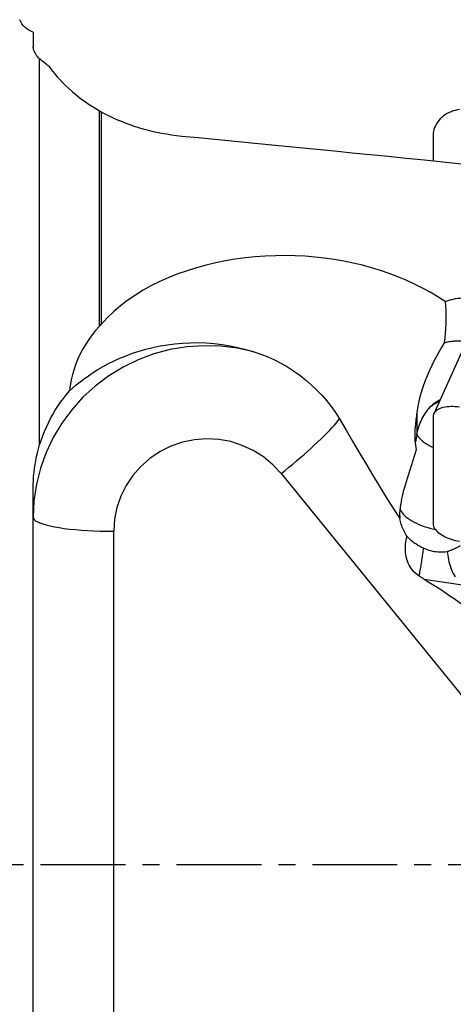
# Model space of a CAD drawing. Extents: x -67 to 111, y -43 to 78.
# Drawn here: x 22 to 38, y -5 to 31 of the extents above; entities that cross this region are included whole.
import ezdxf

# ---------------------------------------------------------------- set-up
doc = ezdxf.new("R2010")
doc.units = 0
doc.header["$MEASUREMENT"] = 0
doc.linetypes.add('CENTER', pattern=[5.059896, 3.162435, -0.632487, 0.632487, -0.632487])
doc.layers.add('1', color=4, linetype='CONTINUOUS')
doc.layers.add('SK4', color=2, linetype='CENTER')

msp = doc.modelspace()

# ---------------------------------------------------------------- linework, layer by layer
at = {"layer": '1'}
for p, q in [((22.5, 31.03736), (22.5, 30.49192)), ((22.74162, 15.641047), (22.74162, 30.03981)), ((24.969142, 20.070524), (24.969142, 28.100737)), ((25.030766, 28.06598), (25.030766, 20.13929)), ((37.39673, 27.19209), (37.39673, 26.235132)), ((38.718074, 19.698597), (37.418389, 16.802897)), ((36.784874, 16.839932), (36.784874, 16.02471)), ((37.39673, 16.701919), (37.39673, 12.701919)), ((36.784874, 16.02471), (36.73278, 15.764897)), ((31.733041, 14.576273), (46.525027, -3.632806)), ((22.5, -5.793145), (22.5, 14.021286)), ((25.5, -7.273098), (25.5, 12.423057)), ((37.059625, 10.639756), (40.322779, 10.141461))]:
    msp.add_line(p, q, dxfattribs=at)
for points in [[(22.74162, 30.03981, 0), (22.699889, 30.08271, 0), (22.662217, 30.126531, 0), (22.628544, 30.170803, 0), (22.598809, 30.215056, 0), (22.572954, 30.258823, 0), (22.550929, 30.301652, 0), (22.532771, 30.343248, 0), (22.518534, 30.383345, 0), (22.508276, 30.42166, 0), (22.502079, 30.457929, 0), (22.5, 30.49192, 0)], [(23.079728, 29.770139, 0), (23.02306, 29.809773, 0), (22.969159, 29.84906, 0), (22.918039, 29.887986, 0), (22.869711, 29.926537, 0), (22.824191, 29.964701, 0), (22.781489, 30.002463, 0), (22.74162, 30.03981, 0)], [(23.079728, 29.770139, 0), (23.149608, 29.675199, 0), (23.225502, 29.577245, 0), (23.307821, 29.476353, 0), (23.396973, 29.372598, 0), (23.493407, 29.266062, 0), (23.597689, 29.156842, 0), (23.710405, 29.045042, 0), (23.832181, 28.930742, 0), (23.96352, 28.814264, 0), (24.104302, 28.69649, 0), (24.254899, 28.577855, 0), (24.415906, 28.458629, 0), (24.588033, 28.339123, 0), (24.772153, 28.219704, 0), (24.969142, 28.100737, 0)], [(24.969142, 28.100737, 0), (24.978076, 28.095559, 0), (24.986966, 28.090453, 0), (24.995812, 28.085419, 0), (25.004614, 28.080456, 0), (25.013373, 28.075562, 0), (25.022091, 28.070737, 0), (25.030766, 28.06598, 0)], [(25.030766, 28.06598, 0), (25.150628, 28.002022, 0), (25.274325, 27.939025, 0), (25.401972, 27.877097, 0), (25.533689, 27.81635, 0), (25.669593, 27.756892, 0), (25.809812, 27.698841, 0), (25.954526, 27.64234, 0), (26.10392, 27.587538, 0), (26.258183, 27.534583, 0), (26.417514, 27.483631, 0), (26.581738, 27.434983, 0), (26.749949, 27.389114, 0), (26.921759, 27.346311, 0), (27.09735, 27.30669, 0), (27.276816, 27.270406, 0), (27.46027, 27.237635, 0), (27.647843, 27.208563, 0), (27.839701, 27.183392, 0), (28.035787, 27.162371, 0)], [(38.381538, 28.144939, 0), (38.300213, 28.134812, 0), (38.219444, 28.118837, 0), (38.139782, 28.097125, 0), (38.061771, 28.069824, 0), (37.985945, 28.03712, 0), (37.912821, 27.999237, 0), (37.842899, 27.956433, 0), (37.776657, 27.909001, 0), (37.714546, 27.857265, 0), (37.656991, 27.801579, 0), (37.604386, 27.742321, 0), (37.55709, 27.679899, 0), (37.515425, 27.614737, 0), (37.479677, 27.547281, 0), (37.45009, 27.477992, 0), (37.426865, 27.407343, 0), (37.410162, 27.335817, 0), (37.400094, 27.263902, 0), (37.39673, 27.19209, 0)], [(28.035787, 27.162371, 0), (28.645143, 27.104209, 0), (29.260084, 27.045167, 0), (29.880602, 26.985248, 0), (30.506686, 26.924452, 0), (31.138326, 26.862781, 0), (31.775514, 26.800234, 0), (32.418239, 26.736813, 0), (33.066491, 26.67252, 0), (33.720261, 26.607354, 0), (34.379538, 26.541317, 0), (35.044313, 26.474411, 0), (35.714575, 26.406635, 0), (36.390314, 26.337992, 0), (37.071519, 26.268481, 0), (37.75818, 26.198105, 0), (38.450287, 26.126864, 0), (39.147828, 26.05476, 0), (39.850794, 25.981793, 0), (40.559172, 25.907964, 0)], [(37.847254, 20.992998, 0), (37.571443, 21.167861, 0), (37.286622, 21.335332, 0), (36.993971, 21.494387, 0), (36.695008, 21.644024, 0), (36.389667, 21.784186, 0), (36.077836, 21.914907, 0), (35.759367, 22.036156, 0), (35.434079, 22.147861, 0), (35.101794, 22.249946, 0), (34.762294, 22.342342, 0), (34.415414, 22.424893, 0), (34.063408, 22.496981, 0), (33.708537, 22.55809, 0), (33.350897, 22.608346, 0), (32.990464, 22.647861, 0), (32.627214, 22.676677, 0), (32.261085, 22.694645, 0), (31.892014, 22.701594, 0), (31.519937, 22.697355, 0), (31.144829, 22.681723, 0), (30.769606, 22.654539, 0), (30.397572, 22.61598, 0), (30.028678, 22.566041, 0), (29.662938, 22.504646, 0), (29.300363, 22.43171, 0), (28.941018, 22.346951, 0), (28.585018, 22.249872, 0), (28.232468, 22.140021, 0), (27.885944, 22.01769, 0), (27.54948, 21.884035, 0), (27.223168, 21.739011, 0), (26.907151, 21.582245, 0), (26.601599, 21.413362, 0), (26.306687, 21.231985, 0), (26.022683, 21.037614, 0), (25.750805, 20.829976, 0), (25.494445, 20.611013, 0), (25.254356, 20.380938, 0), (25.030766, 20.13929, 0)], [(37.847254, 20.992998, 0), (37.858559, 20.826816, 0), (37.866462, 20.659417, 0), (37.870708, 20.490837, 0), (37.871044, 20.32111, 0), (37.867215, 20.150272, 0), (37.858974, 19.978323, 0), (37.846131, 19.805201, 0), (37.828503, 19.630843, 0), (37.805909, 19.455183, 0)], [(37.847254, 20.992998, 0), (37.921674, 21.019526, 0), (37.997697, 21.043371, 0), (38.075186, 21.064465, 0), (38.153979, 21.082736, 0), (38.233324, 21.098018, 0), (38.312943, 21.11028, 0), (38.392831, 21.119548, 0), (38.472987, 21.125845, 0), (38.553414, 21.129147, 0), (38.634134, 21.129407, 0), (38.714732, 21.126588, 0), (38.794317, 21.120723, 0), (38.8728, 21.111853, 0), (38.950195, 21.099982, 0), (39.026503, 21.08511, 0)], [(24.969142, 20.070524, 0), (24.827201, 19.909863, 0), (24.69456, 19.74492, 0), (24.571188, 19.575648, 0), (24.457052, 19.402002, 0), (24.352121, 19.223934, 0), (24.256363, 19.041397, 0), (24.169757, 18.854341, 0), (24.092401, 18.662664, 0), (24.02457, 18.466697, 0), (23.966762, 18.268156, 0), (23.918924, 18.067741, 0), (23.880791, 17.86535, 0), (23.852164, 17.660986, 0)], [(25.030766, 20.13929, 0), (25.022016, 20.129268, 0), (25.013248, 20.119311, 0), (25.004462, 20.109419, 0), (24.995659, 20.099594, 0), (24.986837, 20.089835, 0), (24.977998, 20.080145, 0), (24.969142, 20.070524, 0)], [(37.805909, 19.455183, 0), (37.847508, 19.466361, 0), (37.889498, 19.476618, 0), (37.931845, 19.485945, 0), (37.974519, 19.494337, 0), (38.017487, 19.501787, 0), (38.060715, 19.508289, 0), (38.104172, 19.513838, 0), (38.147824, 19.518429, 0), (38.191637, 19.522061, 0), (38.235579, 19.524729, 0), (38.279616, 19.526431, 0), (38.323715, 19.527167, 0), (38.367841, 19.526936, 0), (38.411962, 19.525737, 0), (38.456044, 19.523573, 0), (38.500054, 19.520444, 0), (38.543957, 19.516352, 0), (38.587721, 19.511302, 0), (38.631312, 19.505297, 0)], [(30.720031, 19.117065, 0), (30.106356, 19.251846, 0), (29.482328, 19.327604, 0), (28.853787, 19.343633, 0), (28.226614, 19.29978, 0), (27.606678, 19.196457, 0), (26.999779, 19.034631, 0), (26.411596, 18.815815, 0), (25.847632, 18.542058, 0), (25.313164, 18.21592, 0), (24.813194, 17.840453, 0), (24.352399, 17.419171, 0), (23.935092, 16.956015, 0), (23.565176, 16.45532, 0), (23.246113, 15.921769, 0), (22.980889, 15.360355, 0), (22.771984, 14.776332, 0), (22.621355, 14.175164, 0), (22.53041, 13.562477, 0), (22.5, 12.944002, 0)], [(23.852164, 17.660986, 0), (23.973245, 17.768539, 0), (24.104152, 17.879462, 0), (24.245282, 17.993022, 0), (24.397077, 18.108515, 0), (24.55976, 18.225061, 0), (24.732072, 18.340804, 0), (24.913485, 18.454598, 0), (25.104069, 18.565783, 0), (25.303905, 18.67371, 0), (25.513079, 18.777717, 0), (25.731682, 18.877145, 0), (25.959855, 18.971358, 0), (26.197827, 19.059705, 0), (26.445406, 19.141362, 0), (26.700012, 19.214886, 0), (26.960507, 19.279531, 0), (27.226776, 19.334898, 0), (27.498679, 19.380568, 0), (27.776084, 19.416118, 0), (28.058901, 19.441053, 0), (28.347051, 19.45483, 0), (28.640474, 19.456902, 0), (28.937549, 19.446725, 0), (29.23503, 19.42408, 0), (29.532611, 19.388827, 0), (29.830105, 19.340783, 0), (30.127302, 19.279699, 0), (30.424009, 19.20524, 0), (30.720031, 19.117065, 0)], [(30.720031, 19.117065, 0), (30.979751, 19.026758, 0), (31.234223, 18.924776, 0), (31.483402, 18.811232, 0), (31.72724, 18.686234, 0), (31.965636, 18.549757, 0), (32.198477, 18.401617, 0), (32.425593, 18.241586, 0), (32.645279, 18.070547, 0), (32.855378, 17.890113, 0), (33.055613, 17.700526, 0), (33.245955, 17.50182, 0), (33.42636, 17.29401, 0), (33.596645, 17.076964, 0), (33.756555, 16.85047, 0), (33.905832, 16.614315, 0)], [(37.805909, 19.455183, 0), (37.716222, 19.296425, 0), (37.624456, 19.132545, 0), (37.531572, 18.96296, 0), (37.438535, 18.787084, 0), (37.346307, 18.604332, 0), (37.255852, 18.414117, 0), (37.168157, 18.215851, 0), (37.084446, 18.008859, 0), (37.005993, 17.792263, 0), (36.934542, 17.56592, 0), (36.87244, 17.331704, 0), (36.821863, 17.089874, 0), (36.784874, 16.839932, 0)], [(22.74162, 15.641047, 0), (22.796649, 15.811752, 0), (22.856842, 15.97979, 0), (22.922158, 16.1452, 0), (22.992556, 16.30802, 0), (23.067995, 16.468289, 0), (23.148434, 16.626046, 0), (23.233837, 16.781326, 0), (23.324231, 16.934141, 0), (23.419651, 17.084498, 0), (23.520129, 17.232405, 0), (23.625716, 17.377865, 0), (23.736494, 17.520877, 0), (23.852164, 17.660986, 0)], [(37.63053, 17.312827, 0), (37.566265, 17.275972, 0), (37.503917, 17.236087, 0), (37.443449, 17.193135, 0), (37.384974, 17.147161, 0), (37.328615, 17.09822, 0), (37.274646, 17.046528, 0), (37.223501, 16.992546, 0), (37.175157, 16.936321, 0), (37.129568, 16.877877, 0), (37.086699, 16.817232, 0), (37.04654, 16.754379, 0), (37.009117, 16.689347, 0), (36.974706, 16.622736, 0), (36.943539, 16.555216, 0), (36.91546, 16.486841, 0), (36.890341, 16.417699, 0), (36.868057, 16.34788, 0)], [(37.622706, 17.25814, 0), (37.599019, 17.247702, 0), (37.575533, 17.236839, 0), (37.552255, 17.225555, 0), (37.529192, 17.213854, 0), (37.506352, 17.201739, 0), (37.483742, 17.189214, 0), (37.461368, 17.176283, 0), (37.439238, 17.16295, 0), (37.417359, 17.149219, 0), (37.395737, 17.135095, 0), (37.37438, 17.120582, 0), (37.353294, 17.105684, 0), (37.332486, 17.090407, 0), (37.311962, 17.074755, 0), (37.291728, 17.058732, 0), (37.271792, 17.042345, 0), (37.252159, 17.025597, 0), (37.232835, 17.008495, 0), (37.213827, 16.991044, 0)], [(38.381538, 17.051535, 0), (38.300213, 17.062246, 0), (38.219444, 17.069468, 0), (38.139782, 17.073152, 0), (38.061771, 17.073273, 0), (37.985945, 17.06983, 0), (37.912821, 17.062847, 0), (37.842899, 17.05237, 0), (37.776657, 17.038473, 0), (37.714546, 17.021249, 0), (37.656991, 17.000817, 0), (37.604386, 16.977315, 0), (37.55709, 16.950905, 0), (37.515425, 16.921767, 0), (37.479677, 16.8901, 0), (37.45009, 16.85612, 0), (37.426865, 16.82006, 0), (37.410162, 16.782165, 0), (37.400094, 16.742695, 0), (37.39673, 16.701919, 0)], [(31.733041, 14.576273, 0), (31.879383, 14.692586, 0), (32.025153, 14.810478, 0), (32.169782, 14.929491, 0), (32.312705, 15.049159, 0), (32.453363, 15.169015, 0), (32.591208, 15.288591, 0), (32.725701, 15.407418, 0), (32.856316, 15.525035, 0), (32.982543, 15.640979, 0), (33.103889, 15.7548, 0), (33.219881, 15.866052, 0), (33.330064, 15.974301, 0), (33.434009, 16.079124, 0), (33.53131, 16.180111, 0), (33.621586, 16.276868, 0), (33.704485, 16.369017, 0), (33.779683, 16.456199, 0), (33.846886, 16.538071, 0), (33.905832, 16.614315, 0)], [(33.905832, 16.614315, 0), (34.152103, 16.198824, 0), (34.396649, 15.782166, 0), (34.640577, 15.365047, 0), (34.884989, 14.948172, 0), (35.131005, 14.532257, 0), (35.379905, 14.118119, 0), (35.633048, 13.706628, 0), (35.89179, 13.29865, 0), (36.157488, 12.895052, 0)], [(36.784874, 16.839932, 0), (36.777594, 16.77737, 0), (36.77026, 16.71464, 0), (36.762872, 16.651744, 0), (36.75543, 16.588679, 0), (36.747934, 16.525446, 0), (36.740384, 16.462044, 0), (36.73278, 16.398472, 0)], [(36.73278, 16.398472, 0), (36.723741, 16.314781, 0), (36.716707, 16.230705, 0), (36.711772, 16.146242, 0), (36.70903, 16.061393, 0), (36.708575, 15.976157, 0), (36.710504, 15.890533, 0), (36.714951, 15.804516, 0), (36.722067, 15.718099, 0), (36.732009, 15.631322, 0), (36.7449, 15.544521, 0), (36.760821, 15.458152, 0)], [(36.784874, 16.02471, 0), (36.787795, 16.039021, 0), (36.79088, 16.053642, 0), (36.794128, 16.06857, 0), (36.79754, 16.083803, 0), (36.801115, 16.099342, 0), (36.804853, 16.115183, 0), (36.808754, 16.131325, 0), (36.812816, 16.147767, 0), (36.81704, 16.164507, 0), (36.821425, 16.181542, 0), (36.82597, 16.198872, 0), (36.830676, 16.216495, 0), (36.835541, 16.234407, 0), (36.840566, 16.252609, 0), (36.845749, 16.271097, 0), (36.85109, 16.289871, 0), (36.856589, 16.308927, 0), (36.862245, 16.328264, 0), (36.868057, 16.34788, 0)], [(31.733041, 14.576273, 0), (31.426961, 14.906621, 0), (31.080027, 15.195162, 0), (30.698079, 15.43704, 0), (30.287548, 15.628182, 0), (29.855342, 15.765372, 0), (29.408739, 15.8463, 0), (28.955255, 15.869603, 0), (28.502524, 15.834889, 0), (28.058167, 15.742744, 0), (27.629665, 15.594717, 0), (27.224229, 15.3933, 0), (26.848686, 15.141885, 0), (26.509357, 14.844703, 0), (26.211953, 14.506756, 0), (25.961481, 14.133734, 0), (25.762157, 13.731916, 0), (25.617337, 13.308066, 0), (25.529458, 12.869318, 0), (25.5, 12.423057, 0)], [(36.789242, 16.045918, 0), (36.80122, 16.019099, 0), (36.815648, 15.992069, 0), (36.832501, 15.964874, 0), (36.851752, 15.937561, 0), (36.873367, 15.910176, 0), (36.89731, 15.882766, 0), (36.923539, 15.855377, 0), (36.95201, 15.828056, 0), (36.982674, 15.800851, 0), (37.015479, 15.773806, 0), (37.050369, 15.746969, 0), (37.087285, 15.720385, 0), (37.126163, 15.694099, 0), (37.166938, 15.668157, 0), (37.20954, 15.642602, 0), (37.253896, 15.617478, 0), (37.29993, 15.592829, 0), (37.347564, 15.568695, 0), (37.396718, 15.545118, 0)], [(22.5, 14.021286, 0), (22.502058, 14.173517, 0), (22.508214, 14.324988, 0), (22.518437, 14.475551, 0), (22.532652, 14.624772, 0), (22.550799, 14.77262, 0), (22.572829, 14.919244, 0), (22.598707, 15.064803, 0), (22.628474, 15.209526, 0), (22.662181, 15.35365, 0), (22.69988, 15.497411, 0), (22.74162, 15.641047, 0)], [(36.760821, 15.458152, 0), (36.698288, 15.262457, 0), (36.635955, 15.065334, 0), (36.573822, 14.866788, 0), (36.511888, 14.666823, 0), (36.450154, 14.465442, 0), (36.388617, 14.262651, 0), (36.327279, 14.058452, 0)], [(36.327279, 14.058452, 0), (36.296846, 13.951756, 0), (36.268987, 13.84428, 0), (36.243556, 13.736063, 0), (36.220409, 13.627145, 0), (36.199399, 13.517566, 0), (36.180382, 13.407364, 0), (36.163213, 13.29658, 0)], [(36.163213, 13.29658, 0), (36.157397, 13.252488, 0), (36.152865, 13.208251, 0), (36.14962, 13.163867, 0), (36.147665, 13.119339, 0), (36.147004, 13.07465, 0), (36.147656, 13.029752, 0), (36.149622, 12.984761, 0), (36.1529, 12.939816, 0), (36.157488, 12.895052, 0)], [(36.163213, 13.29658, 0), (36.172621, 13.249516, 0), (36.190184, 13.201417, 0), (36.215805, 13.15255, 0), (36.24934, 13.103188, 0), (36.290603, 13.053607, 0), (36.339363, 13.004083, 0), (36.395347, 12.954894, 0), (36.458244, 12.906312, 0), (36.527702, 12.858611, 0), (36.603333, 12.812055, 0), (36.684716, 12.766905, 0), (36.771396, 12.723412, 0), (36.86289, 12.681821, 0), (36.958686, 12.642361, 0), (37.05825, 12.605255, 0), (37.161026, 12.570709, 0), (37.266441, 12.538915, 0), (37.373906, 12.510052, 0), (37.482821, 12.48428, 0)], [(22.5, 12.944002, 0), (22.510247, 12.900983, 0), (22.540916, 12.858257, 0), (22.591799, 12.816118, 0), (22.662548, 12.774852, 0), (22.75268, 12.734741, 0), (22.861579, 12.69606, 0), (22.988501, 12.659072, 0), (23.132578, 12.624031, 0), (23.292828, 12.591176, 0), (23.468155, 12.560731, 0), (23.657362, 12.532904, 0), (23.859156, 12.507885, 0), (24.072158, 12.485845, 0), (24.294914, 12.466935, 0), (24.525902, 12.451284, 0), (24.763544, 12.438998, 0), (25.006216, 12.430162, 0), (25.252262, 12.424837, 0), (25.5, 12.423057, 0)], [(36.422766, 12.229278, 0), (36.39234, 12.276331, 0), (36.363383, 12.324515, 0), (36.335903, 12.373841, 0), (36.309978, 12.424196, 0), (36.285798, 12.475201, 0), (36.263419, 12.526667, 0), (36.242881, 12.57844, 0), (36.22414, 12.630547, 0), (36.207184, 12.682992, 0), (36.192009, 12.73577, 0), (36.178616, 12.788948, 0), (36.167079, 12.842192, 0), (36.157488, 12.895052, 0)], [(37.39673, 12.701919, 0), (37.400094, 12.660115, 0), (37.410162, 12.61757, 0), (37.426865, 12.574574, 0), (37.45009, 12.531421, 0), (37.479677, 12.488405, 0), (37.515425, 12.44582, 0), (37.55709, 12.403957, 0), (37.604386, 12.363102, 0), (37.656991, 12.323535, 0), (37.714546, 12.285525, 0), (37.776657, 12.249332, 0), (37.842899, 12.215204, 0), (37.912821, 12.183373, 0), (37.985945, 12.154057, 0), (38.061771, 12.127456, 0), (38.139782, 12.103752, 0), (38.219444, 12.083107, 0), (38.300213, 12.065661, 0), (38.381538, 12.051535, 0)], [(36.874847, 10.753912, 0), (36.810201, 10.798473, 0), (36.748345, 10.848267, 0), (36.690152, 10.90285, 0), (36.636278, 10.961681, 0), (36.586798, 11.024665, 0), (36.541759, 11.0918, 0), (36.501506, 11.162524, 0), (36.466486, 11.235751, 0), (36.436714, 11.311022, 0), (36.411944, 11.388296, 0), (36.392102, 11.46717, 0), (36.377224, 11.546373, 0), (36.367026, 11.62566, 0), (36.361214, 11.705076, 0), (36.359563, 11.784262, 0), (36.361833, 11.8624, 0), (36.36773, 11.939036, 0), (36.376997, 12.014157, 0), (36.389418, 12.087785, 0), (36.404785, 12.159717, 0), (36.422766, 12.229278, 0)], [(36.422766, 12.229278, 0), (36.446874, 12.204276, 0), (36.47218, 12.179331, 0), (36.498646, 12.154481, 0), (36.526232, 12.129762, 0), (36.554896, 12.105211, 0), (36.584597, 12.080866, 0), (36.615289, 12.056763, 0), (36.646927, 12.032938, 0), (36.679462, 12.009426, 0), (36.712847, 11.986264, 0), (36.74703, 11.963485, 0), (36.781962, 11.941124, 0), (36.817589, 11.919214, 0), (36.853858, 11.897788, 0), (36.890715, 11.876879, 0), (36.928105, 11.856517, 0), (36.965971, 11.836733, 0), (37.004256, 11.817558, 0), (37.042904, 11.799018, 0)], [(36.874847, 10.753912, 0), (36.884742, 10.804883, 0), (36.894598, 10.856748, 0), (36.904401, 10.909433, 0), (36.914137, 10.96286, 0), (36.923792, 11.016953, 0), (36.933352, 11.071632, 0), (36.942802, 11.126818, 0), (36.952129, 11.18243, 0), (36.96132, 11.238389, 0), (36.970361, 11.294612, 0), (36.979239, 11.351019, 0), (36.987941, 11.407526, 0), (36.996454, 11.464052, 0), (37.004767, 11.520515, 0), (37.012866, 11.576832, 0), (37.020741, 11.632923, 0), (37.02838, 11.688704, 0), (37.035771, 11.744096, 0), (37.042904, 11.799018, 0)], [(37.042904, 11.799018, 0), (37.105551, 11.771237, 0), (37.169375, 11.746177, 0), (37.234397, 11.723887, 0), (37.300602, 11.704441, 0), (37.367695, 11.687972, 0), (37.435261, 11.674572, 0), (37.502935, 11.664316, 0), (37.570768, 11.657154, 0), (37.638791, 11.653065, 0), (37.70701, 11.652046, 0), (37.775488, 11.654121, 0), (37.843859, 11.659258, 0), (37.911632, 11.667395, 0)], [(37.911632, 11.667395, 0), (37.937388, 11.675838, 0), (37.963225, 11.684667, 0), (37.989128, 11.693877, 0), (38.015078, 11.70346, 0), (38.041057, 11.713412, 0), (38.067048, 11.723723, 0), (38.093033, 11.734389, 0), (38.118994, 11.7454, 0), (38.144914, 11.756751, 0), (38.170775, 11.768433, 0), (38.196559, 11.780438, 0), (38.222249, 11.792758, 0), (38.247827, 11.805384, 0), (38.273276, 11.818309, 0), (38.298579, 11.831523, 0), (38.323718, 11.845017, 0), (38.348676, 11.858782, 0), (38.373436, 11.872808, 0), (38.397982, 11.887087, 0)], [(37.911632, 11.667395, 0), (37.923613, 11.59232, 0), (37.936814, 11.516545, 0), (37.951399, 11.440098, 0), (37.967474, 11.363321, 0), (37.985075, 11.287086, 0), (38.004391, 11.211614, 0), (38.025621, 11.137074, 0), (38.049093, 11.063511, 0), (38.075331, 10.991054, 0), (38.104848, 10.919885, 0), (38.137889, 10.851087, 0), (38.175344, 10.785614, 0), (38.218341, 10.724143, 0)], [(37.059625, 10.639756, 0), (37.033122, 10.655752, 0), (37.006651, 10.671847, 0), (36.980214, 10.688043, 0), (36.953813, 10.704344, 0), (36.92745, 10.720753, 0), (36.901127, 10.737275, 0), (36.874847, 10.753912, 0)], [(37.059625, 10.639756, 0), (37.239972, 10.529795, 0), (37.422636, 10.415439, 0), (37.607489, 10.296767, 0), (37.794403, 10.173862, 0), (37.983246, 10.046809, 0), (38.173888, 9.915699, 0), (38.366194, 9.780621, 0), (38.560032, 9.641671, 0), (38.755266, 9.498945, 0), (38.951758, 9.352544, 0), (39.149374, 9.202568, 0), (39.347973, 9.049123, 0), (39.547418, 8.892316, 0), (39.74757, 8.732255, 0), (39.948289, 8.569054, 0), (40.149435, 8.402826, 0), (40.350868, 8.233687, 0), (40.552446, 8.061754, 0), (40.75403, 7.887148, 0)]]:
    msp.add_polyline3d(points, dxfattribs=at)
at = {"layer": '1', "extrusion": (0, 0, -1)}
msp.add_arc((-22.74162, 31.8), 0.8, 287.579259, 337.975687, dxfattribs=at)
at = {"layer": 'SK4'}
msp.add_line((-43, 0), (97, 0), dxfattribs=at)

doc.saveas('drawing.dxf')
